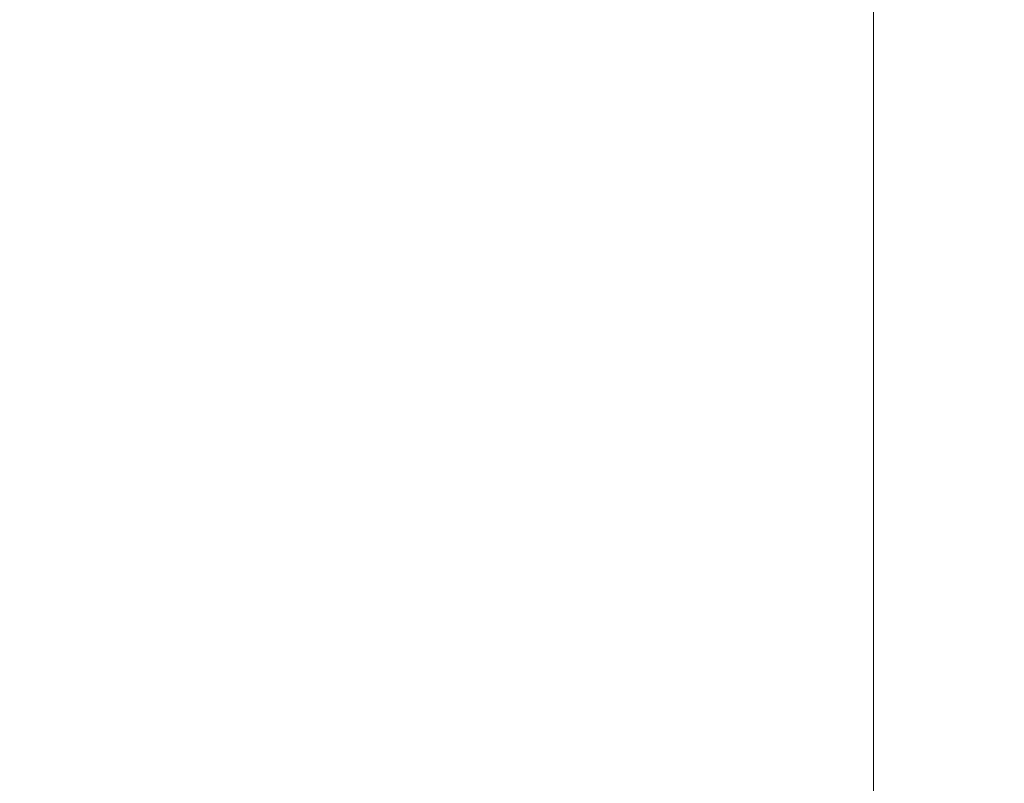
# Model space of a CAD drawing. Units: millimetres. Extents: x -2 to 8.5, y 1.4 to 15.6.
# Drawn here: x 6.3 to 7.1, y 4 to 4.6 of the extents above; entities that cross this region are included whole.
import ezdxf

# ---------------------------------------------------------------- set-up
doc = ezdxf.new("R2010")
doc.units = ezdxf.units.MM
doc.header["$MEASUREMENT"] = 0
doc.layers.get('0').update_dxf_attribs({"lineweight": 0})
doc.layers.get('Defpoints').update_dxf_attribs({"lineweight": 5})
doc.layers.add('DIASTASEIS', color=253, linetype='Continuous', lineweight=5)
doc.layers.add('ORIA ASFALEIAS', color=157, linetype='Continuous', lineweight=5)
doc.styles.get("Standard").update_dxf_attribs({"font": 'ARIALN.TTF'})
doc.dimstyles.get("Standard").update_dxf_attribs({"dimtxt": 0.18, "dimasz": 0.15, "dimexe": 0.1, "dimexo": 0, "dimgap": 0.09, "dimtad": 0, "dimtih": 1, "dimtoh": 1, "dimzin": 0, "dimdsep": 46, "dimtxsty": 'Standard', "dimblk": 'OBLIQUE', "dimcen": 0.09, "dimadec": 0, "dimazin": 0, "dimtfac": 1, "dimtofl": 0, "dimtmove": 0, "dimatfit": 3, "dimfxl": 1, "dimtolj": 1, "dimtzin": 0, "dimarcsym": 0})

# ---------------------------------------------------------------- blocks, each defined once
blk = doc.blocks.new('_Oblique')
at = {"color": 0, "linetype": 'ByBlock', "lineweight": -2}
blk.add_line((-0.5, -0.5), (0.5, 0.5), dxfattribs=at)
blk = doc.blocks.new('*D19')
at = {"layer": 'Defpoints', "color": 0}
for p in [(5.76317, 9.02052), (5.76317, 2.02052), (8.28572, 2.02052)]:
    blk.add_point(p, dxfattribs=at)
at = {"layer": 'DIASTASEIS', "color": 0, "lineweight": -2}
for p, q in [((5.76317, 9.02052), (8.38572, 9.02052)), ((8.28572, 9.02052), (8.28572, 5.6982)), ((8.28572, 2.02052), (8.28572, 5.33439)), ((5.76317, 2.02052), (8.38572, 2.02052))]:
    blk.add_line(p, q, dxfattribs=at)
at = {"layer": 'DIASTASEIS', "color": 0, "linetype": 'ByBlock', "lineweight": -2, "xscale": 0.15, "yscale": 0.15, "zscale": 0.15}
for p, rotation in [((8.28572, 9.02052), 90), ((8.28572, 2.02052), 270)]:
    blk.add_blockref('_Oblique', p, dxfattribs=dict(at, rotation=rotation))
at = {"layer": 'DIASTASEIS', "color": 0, "insert": (8.28572, 5.51629), "char_height": 0.18, "attachment_point": 5}
blk.add_mtext('\\A1;7.00', dxfattribs=at)
blk = doc.blocks.new('HATCH K011A')
at = {"layer": 'ORIA ASFALEIAS'}
blk.add_line((7.02311, 8.52052), (7.02311, 2.52052), dxfattribs=at)
blk = doc.blocks.new('KATOPSI K011A')
blk.add_blockref('HATCH K011A', (0, 0))

msp = doc.modelspace()

# ---------------------------------------------------------------- block references
msp.add_blockref('KATOPSI K011A', (0, 0))

# ---------------------------------------------------------------- dimensions: what is measured, and where the dimension line sits
at = {"layer": 'DIASTASEIS'}
dim = msp.add_linear_dim(base=(8.28572, 2.02052), p1=(5.76317, 9.02052), p2=(5.76317, 2.02052), angle=90, dimstyle='Standard', dxfattribs=at)
dim.commit()
dim.dimension.update_dxf_attribs({"geometry": '*D19', "text_midpoint": (8.28572, 5.51629), "dimtype": 160})

doc.saveas('drawing.dxf')
